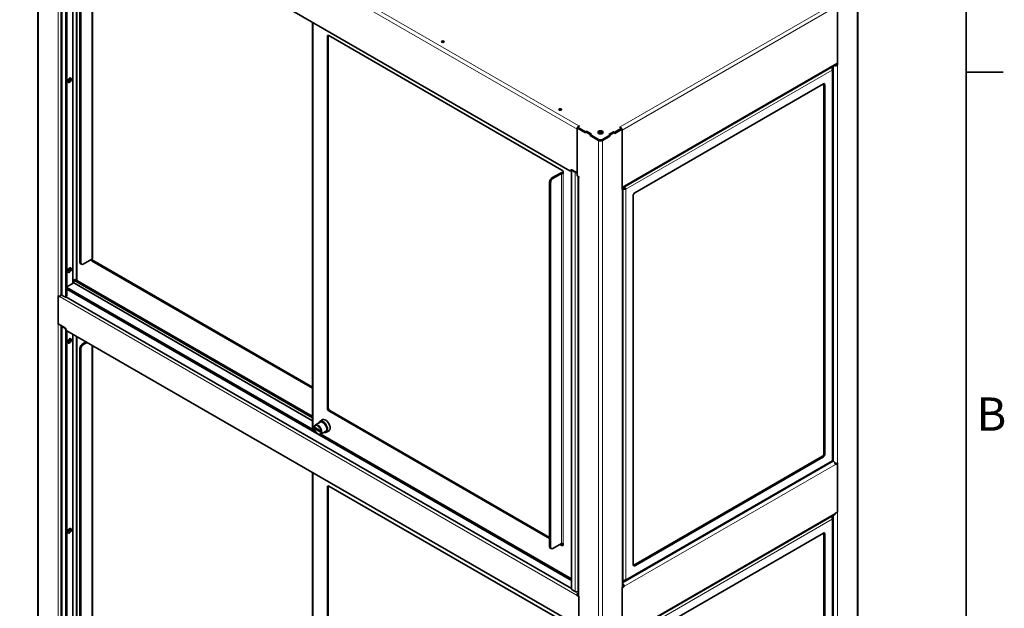
# Model space of a CAD drawing. Units: millimetres. Extents: x 0 to 6000, y 0 to 4243.
# Drawn here: x 4433 to 5914, y 2375 to 3261 of the extents above; entities that cross this region are included whole.
import ezdxf

# ---------------------------------------------------------------- set-up
doc = ezdxf.new("R2010")
doc.units = ezdxf.units.MM
doc.header["$LTSCALE"] = 14.285714
for name, color, linetype, lineweight in [('Sketch Geometry(ISO)', 7, 'Continuous', 35), ('Symbols(ISO)', 7, 'Continuous', 18), ('Visible Edges(ISO)', 7, 'Continuous', 35), ('Visible Tangent Edges(ISO)', 7, 'Continuous', 18)]:
    doc.layers.add(name, color=color, linetype=linetype, lineweight=lineweight)
doc.styles.add('Current-ISO', font='arial.ttf', dxfattribs={"width": 0.85})

# ---------------------------------------------------------------- blocks, each defined once
blk = doc.blocks.new('Borders Default Border')
at = {"layer": 'Sketch Geometry(ISO)'}
blk.add_line((410, 222.75), (413.9, 222.75), dxfattribs=at)
at = {"layer": 'Sketch Geometry(ISO)', "flags": 128}
blk.add_lwpolyline([(10, 10), (10, 287), (410, 287), (410, 10), (10, 10)], dxfattribs=at)
at = {"layer": 'Symbols(ISO)', "color": 7, "insert": (411.08, 183.88), "char_height": 3.5, "attachment_point": 7, "style": 'Current-ISO'}
blk.add_mtext('B', dxfattribs=at)

msp = doc.modelspace()

# ---------------------------------------------------------------- linework, layer by layer
at = {"layer": 'Visible Edges(ISO)'}
for p, q in [((4459.87, 1894.98), (4459.87, 3567.16)), ((4495.22, 2847.83), (4495.22, 3478.84)), ((4502.05, 3472.45), (4502.05, 2844.56)), ((4503.47, 3471.03), (4503.47, 2845.38)), ((4504.17, 3470.41), (5260.78, 3033.58)), ((4512.66, 3465.51), (4512.66, 2864.16)), ((4518.03, 3462.41), (4518.03, 2870.03)), ((4523.44, 2896.1), (4523.44, 3444.79)), ((4524.86, 2895.29), (4524.86, 3443.97)), ((4542.29, 3448.4), (4542.29, 2902.23)), ((5693.99, 1630.02), (5693.99, 3302.21)), ((5663.12, 3192.39), (5663.12, 3283.43)), ((5663.12, 3196.06), (5663.12, 3281.8)), ((4873.35, 3257.26), (4873.35, 2644.88)), ((4895.73, 3235.97), (4895.73, 2675.85)), ((4897.15, 2676.67), (4897.15, 3236.79)), ((5248.58, 3034.7), (4897.86, 3237.19)), ((5339.27, 3007.73), (5662.29, 3194.23)), ((5654.86, 3189.75), (5655.52, 3190.13)), ((5655.52, 3190.13), (5655.35, 3190.23)), ((5656.69, 2598.75), (5656.69, 3187.74)), ((5661, 3192.8), (5661, 3193.49)), ((5661.71, 3193.89), (5661.71, 3193.21)), ((5663.12, 3192.39), (5661.71, 3193.21)), ((5358.18, 3000.61), (5642.09, 3164.53)), ((5642.79, 2607.68), (5642.79, 3164.12)), ((5644.21, 3163.3), (5644.21, 2606.86)), ((5271.38, 3098.08), (5272.09, 3098.49)), ((5284.11, 3090.74), (5271.38, 3098.08)), ((5271.38, 3026.23), (5271.38, 3098.08)), ((5272.09, 3099.31), (5274.92, 3100.94)), ((5284.01, 3092.43), (5272.09, 3099.31)), ((5272.09, 3099.31), (5272.09, 3097.68)), ((5284.01, 3090.8), (5272.09, 3097.68)), ((5274.21, 3101.35), (5274.92, 3100.94)), ((5274.21, 3100.53), (5274.21, 3101.35)), ((5338.56, 3097.68), (5328.06, 3091.61)), ((5335.73, 3099.31), (5336.44, 3099.72)), ((5335.73, 3099.31), (5338.56, 3097.68)), ((5336.44, 3099.72), (5336.44, 3098.9)), ((5338.56, 3097.68), (5338.56, 3096.04)), ((5339.27, 3096.45), (5338.56, 3096.86)), ((5271.38, 3030.72), (5271.38, 3096.45)), ((5284.01, 3092.43), (5285.53, 3093.31)), ((5284.01, 3090.8), (5284.01, 3092.43)), ((5284.11, 3090.86), (5284.01, 3090.8)), ((5285.53, 3093.18), (5284.11, 3092.37)), ((5284.11, 3090.74), (5284.11, 3092.37)), ((5284.11, 3092.37), (5291.18, 3088.29)), ((5285.53, 3093.31), (5292.81, 3089.1)), ((5285.53, 3093.31), (5285.53, 3093.18)), ((5292.6, 3089.1), (5285.53, 3093.18)), ((5291.18, 3088.29), (5292.6, 3089.1)), ((5291.18, 3086.65), (5291.18, 3088.29)), ((5291.29, 3086.71), (5291.18, 3086.65)), ((5303.91, 3079.3), (5291.18, 3086.65)), ((5292.81, 3089.1), (5291.29, 3088.22)), ((5291.29, 3088.22), (5291.29, 3086.59)), ((5303.91, 3080.94), (5291.29, 3088.22)), ((5303.91, 3079.3), (5291.29, 3086.59)), ((5292.6, 3088.98), (5292.6, 3089.1)), ((5320.78, 3087.41), (5309.57, 3080.94)), ((5320.88, 3085.84), (5309.57, 3079.3)), ((5320.78, 3085.78), (5309.57, 3079.3)), ((5319.26, 3088.29), (5326.54, 3092.49)), ((5320.78, 3087.41), (5319.26, 3088.29)), ((5326.54, 3092.37), (5319.47, 3088.29)), ((5319.47, 3088.29), (5320.88, 3087.47)), ((5319.47, 3088.16), (5319.47, 3088.29)), ((5320.78, 3085.78), (5320.78, 3087.41)), ((5320.88, 3085.84), (5320.78, 3085.9)), ((5320.88, 3087.47), (5327.95, 3091.55)), ((5320.88, 3085.84), (5320.88, 3087.47)), ((5326.54, 3092.49), (5328.06, 3091.61)), ((5326.54, 3092.49), (5326.54, 3092.37)), ((5327.95, 3091.55), (5326.54, 3092.37)), ((5339.27, 3096.45), (5327.95, 3089.92)), ((5327.95, 3089.92), (5327.95, 3091.55)), ((5328.06, 3089.98), (5327.95, 3090.04)), ((5338.56, 3096.04), (5328.06, 3089.98)), ((5328.06, 3091.61), (5328.06, 3089.98)), ((5339.27, 3005.41), (5339.27, 3096.45)), ((5339.27, 3094.82), (5339.27, 3009.09)), ((5233.73, 3022.86), (5246.46, 3030.21)), ((5235.15, 3022.05), (5247.87, 3029.4)), ((5250.7, 3031.03), (5250.7, 3029.4)), ((5250.7, 3029.4), (5250.71, 3029.39)), ((5250.71, 3029.4), (5250.7, 3029.4)), ((5250.71, 3029.39), (5250.71, 3029.4)), ((5261.78, 3033.48), (5263.19, 3034.3)), ((5262.9, 2405.29), (5262.9, 3033.17)), ((5264.43, 3034.74), (5263.31, 3034.09)), ((5263.61, 3035.21), (5271.38, 3030.72)), ((5264.31, 3033.99), (5268.56, 3031.54)), ((5274.21, 3024.6), (5271.38, 3026.23)), ((5273.04, 3025.28), (5273.04, 2395.08)), ((5274.21, 3023.78), (5274.21, 3024.6)), ((5230.2, 2468.05), (5230.2, 3016.74)), ((5231.61, 2467.24), (5231.61, 3015.92)), ((5340.5, 3008.26), (5340.07, 3008.01)), ((5340.5, 3008.26), (5340.34, 3008.35)), ((5342.8, 3007.04), (5340.44, 3008.41)), ((5340.6, 3008.43), (5340.54, 3008.47)), ((5340.6, 3008.43), (5340.6, 3008.51)), ((5340.44, 3007.04), (5340.44, 2408.55)), ((5342.8, 3007.04), (5342.98, 3007.15)), ((5342.8, 3006.84), (5342.8, 3007.04)), ((5342.8, 3007.04), (5343.16, 3006.84)), ((5343.23, 3006.88), (5343.16, 3006.84)), ((5343.16, 3006.84), (5343.16, 3006.76)), ((5343.33, 3006.74), (5344.75, 3005.92)), ((5356.06, 2440.5), (5356.06, 2996.94)), ((4524.48, 2893.81), (4525.89, 2893)), ((4541.12, 2900.59), (4528.39, 2893.25)), ((4873.35, 2706.33), (4541.83, 2897.74)), ((4873.35, 2707.96), (4543.24, 2898.55)), ((4503.47, 2858.85), (4514.07, 2864.97)), ((4514.07, 2869.06), (4516.19, 2870.28)), ((4873.35, 2661.63), (4514.07, 2869.06)), ((4514.07, 2864.97), (4514.07, 2869.06)), ((4873.35, 2657.55), (4514.07, 2864.97)), ((4873.35, 2664.08), (4516.19, 2870.28)), ((4493.57, 2843.75), (4490.74, 2845.38)), ((4490.74, 2845.38), (4490.74, 2803.33)), ((4490.74, 2802.92), (4490.74, 2845.38)), ((4500.64, 2843.75), (4496.4, 2846.19)), ((4877.3, 2642.2), (4503.47, 2858.03)), ((5262.9, 2417.13), (4503.47, 2855.58)), ((4503.05, 2844.46), (4501.64, 2843.65)), ((5262.94, 2404.85), (4502.28, 2844.02)), ((4500.99, 2797.41), (4490.74, 2803.33)), ((4490.74, 2802.92), (4491.09, 2803.12)), ((4495.22, 2169.73), (4495.22, 2800.74)), ((4496.4, 2799.25), (4500.64, 2796.8)), ((4502.05, 2794.35), (4502.05, 2166.46)), ((4503.47, 2793.17), (4503.47, 2167.28)), ((4503.8, 2792.93), (5261.15, 2355.67)), ((4512.66, 2787.82), (4512.66, 2186.06)), ((4518.03, 2784.72), (4518.03, 2191.93)), ((4526.98, 2772.81), (4532.81, 2776.18)), ((4528.39, 2772), (4534.23, 2775.36)), ((4542.29, 2770.71), (4542.29, 2224.13)), ((4523.44, 2218), (4523.44, 2766.69)), ((4524.86, 2217.19), (4524.86, 2765.87)), ((4897.86, 2672.18), (5230.2, 2480.3)), ((4899.27, 2673), (5230.2, 2481.94)), ((4885.02, 2655.22), (4877.95, 2651.14)), ((4889.25, 2659.4), (4884.97, 2656.93)), ((4877.7, 2646.66), (4884.77, 2642.58)), ((4884.77, 2640.95), (4877.7, 2645.03)), ((4893.02, 2641.37), (4885.95, 2637.29)), ((4898.75, 2642.95), (4894.47, 2640.48)), ((5262.9, 2419.58), (4885.88, 2637.25)), ((5343.26, 2416.24), (5655.35, 2596.43)), ((5356.77, 2440.09), (5640.67, 2604)), ((5642.09, 2603.18), (5358.18, 2439.27)), ((5655.52, 2597.88), (5657.46, 2596.76)), ((5660.14, 2592.99), (5660.54, 2593.23)), ((5663.12, 2593.08), (5660.29, 2591.45)), ((5662.32, 2593.54), (5663.12, 2593.08)), ((5663.12, 2520.41), (5663.12, 2593.9)), ((5663.12, 2520), (5663.12, 2593.08)), ((4873.35, 2579.57), (4873.35, 1966.78)), ((5660.29, 2591.45), (5660.29, 2591.86)), ((4895.73, 2557.87), (4895.73, 1997.75)), ((4897.15, 1998.57), (4897.15, 2558.69)), ((5248.58, 2356.6), (4897.86, 2559.09)), ((5660.29, 2518.37), (5663.12, 2520)), ((5659.46, 2516.54), (5341.27, 2332.83)), ((5654.86, 2513.69), (5655.52, 2514.07)), ((5655.52, 2514.07), (5655.35, 2514.17)), ((5656.69, 1922.69), (5656.69, 2511.68)), ((5358.18, 2324.56), (5642.09, 2488.47)), ((5642.79, 1931.62), (5642.79, 2488.06)), ((5644.21, 2487.24), (5644.21, 1930.8)), ((5231.23, 2465.77), (5232.65, 2464.95)), ((5235.15, 2465.2), (5247.87, 2472.55)), ((5245.75, 2471.32), (5248.58, 2469.69)), ((5247.17, 2472.14), (5249.99, 2470.5)), ((5250.71, 2472.54), (5250.7, 2472.55)), ((5250.7, 2472.54), (5250.7, 2470.91)), ((5250.71, 2472.54), (5250.7, 2472.54)), ((5250.7, 2472.54), (5250.71, 2472.53)), ((5250.71, 2472.53), (5250.71, 2472.54)), ((5340.44, 2416.16), (5340.6, 2416.06)), ((5340.6, 2416.82), (5340.6, 2416.06)), ((5268.56, 2400.39), (5264.31, 2402.84)), ((5342.09, 2407.74), (5339.27, 2406.1)), ((5339.27, 2333.43), (5339.27, 2406.92)), ((5339.27, 2406.1), (5339.27, 2333.03)), ((5340.43, 2408.41), (5340.68, 2408.55)), ((5340.68, 2408.55), (5340.68, 2408.96)), ((5340.68, 2408.55), (5342.09, 2407.74)), ((5342.09, 2408.14), (5342.09, 2407.74)), ((5272.8, 2395.49), (5271.38, 2394.67)), ((5271.38, 2394.67), (5274.21, 2393.04)), ((5272.8, 2395.49), (5273.04, 2395.35)), ((5274.21, 2350.99), (5274.21, 2393.45)), ((5274.21, 2393.04), (5274.21, 2350.99))]:
    msp.add_line(p, q, dxfattribs=at)
for centre, major_axis, start_param, end_param in [((4897.86, 3234.75), (-1.5, 2.6), 5.4977871, 7.0685835), ((4899.27, 3235.56), (1.5, -2.6), 3.6324753, 3.9269908), ((5069.33, 3226.38), (-2, 0), 3.9269908, 5.4977871), ((5069.51, 3226.48), (1.65, 0), 0.7869143, 2.4878147), ((5660.29, 3194.02), (4, 0), 4.220396, 5.4977871), ((5660.29, 3194.02), (-2, 0), 1.4021974, 1.8325957), ((5660.29, 3197.7), (2, -3.46), 0, 0.7853982), ((4506.47, 3170.65), (-1, -1.73), 5.8741248, 9.8338385), ((4506.29, 3170.75), (-0.81, -1.4), 5.8992357, 9.8087276), ((4506.29, 3170.75), (-1, -1.73), 0.0885038, 3.0530888), ((4505.23, 3171.36), (-0.81, -1.4), 0.9513078, 2.1902849), ((5642.09, 3162.08), (1.5, 2.6), 5.4977871, 7.0685835), ((5640.67, 3162.89), (-1.5, -2.6), 2.3561945, 2.65071), ((5246.11, 3124.31), (-2, 0), 3.9269908, 5.4977871), ((5246.28, 3124.42), (1.65, 0), 0.7869143, 2.4878147), ((5274.21, 3098.08), (2, 3.46), 1.6334602, 1.8325957), ((5274.21, 3098.08), (2, 3.46), 0.7853982, 1.5081324), ((5336.44, 3096.45), (2, -3.46), 1.6334602, 2.3561945), ((5336.44, 3096.45), (2, -3.46), 1.3089969, 1.5081324), ((5306.74, 3089.92), (4, 0), 0.3613671, 2.7802255), ((5306.74, 3089.92), (-2.07, 0), 2.817141, 6.607637), ((5306.74, 3082.57), (-4, 0), 0.7853982, 2.3561945), ((5306.74, 3080.94), (4, 0), 3.9269908, 5.4977871), ((5306.74, 3080.94), (-4, 0), 0.7853982, 2.3561945), ((5233.73, 3018.78), (2.5, 4.33), 0.7853982, 2.3561945), ((5249.29, 3028.58), (4, 0), 1.2094292, 2.3561945), ((5249.29, 3028.58), (2, 0), 0.7853982, 2.3561945), ((5248.58, 3032.25), (1.5, -2.6), 0.7853982, 2.3561945), ((5260.78, 3035.21), (1, -1.73), 5.4977871, 7.0685835), ((5263.61, 3033.58), (-1, 1.73), 5.4977871, 7.0685835), ((5264.31, 3032.36), (-1, 1.73), 5.4977871, 7.0685835), ((5262.19, 3036.03), (1, -1.73), 0, 0.7853982), ((5271.38, 3033.17), (4, 0), 3.9269908, 4.6497251), ((5277.04, 3025.42), (-4, 0), 0.0626639, 0.7853982), ((5235.15, 3017.97), (-2.5, -4.33), 3.9269908, 5.4977871), ((5336.44, 3007.04), (4, 0), 5.4977871, 6.7751783), ((5358.18, 2998.17), (-1.5, -2.6), 3.9269908, 5.4977871), ((4526.98, 2898.14), (-2.5, -4.33), 5.4977871, 6.2831853), ((4528.39, 2897.33), (-2.5, -4.33), 5.4977871, 7.0685835), ((4541.83, 2900.19), (1.5, -2.6), 4.4744479, 5.4977871), ((4538.29, 2902.23), (4, 0), 5.4977871, 6.2831853), ((4543.24, 2901), (-1.5, 2.6), 1.3265649, 2.3561945), ((4506.47, 2884.88), (-1, -1.73), 5.8741248, 9.8338385), ((4506.29, 2884.98), (-0.81, -1.4), 5.8992357, 9.8087276), ((4506.29, 2884.98), (-1, -1.73), 0.0885038, 3.0530888), ((4505.23, 2885.59), (-0.81, -1.4), 0.9513078, 2.1902849), ((4493.57, 2847.01), (-4, 0), 0.7853982, 1.5978638), ((4496.4, 2845.38), (2, 3.46), 1.2094292, 2.3561945), ((4499.22, 2847.83), (-4, 0), 0, 0.7853982), ((4502.05, 2846.19), (1, -1.73), 0, 0.7853982), ((4500.64, 2845.38), (1, -1.73), 5.4977871, 7.0685835), ((4493.57, 2804.55), (4, 0), 3.9269908, 4.4323513), ((4499.22, 2800.88), (-4, 0), 0.0626639, 0.7853982), ((4500.64, 2795.16), (1, -1.73), 0.7853982, 2.3561945), ((4500.99, 2795.78), (-1, 1.73), 4.0523186, 5.4977871), ((4503.8, 2794.56), (-1, 1.73), 0.910726, 2.3561945), ((4506.47, 2778.32), (-1, -1.73), 5.8741248, 9.8338385), ((4506.29, 2778.43), (-0.81, -1.4), 5.8992357, 9.8087276), ((4506.29, 2778.43), (-1, -1.73), 0.0885038, 3.0530888), ((4505.23, 2779.04), (-0.81, -1.4), 0.9513078, 2.1902849), ((4526.98, 2768.73), (-2.5, -4.33), 3.9269908, 5.4977871), ((4528.39, 2767.91), (2.5, 4.33), 0.7853982, 2.3561945), ((4897.86, 2674.63), (-1.5, 2.6), 0.7853982, 2.3561945), ((4899.27, 2675.44), (1.5, -2.6), 3.9269908, 5.4977871), ((4889.02, 2648.3), (-4, 6.93), 3.1415927, 6.2831853), ((4892.91, 2650.54), (-4.87, 8.44), 2.9146506, 6.5101274), ((4894.32, 2651.36), (-4.87, 8.44), 0.145561, 0.2269421), ((4877.7, 2645.85), (-0.5, 0.866), 5.4977871, 8.6393798), ((4884.77, 2641.76), (0.5, -0.866), 5.4977871, 8.6393798), ((4894.32, 2651.36), (4.87, -8.44), 6.0562432, 6.1376243), ((5640.67, 2606.45), (-1.5, -2.6), 0.7853982, 2.3561945), ((5642.09, 2605.63), (1.5, 2.6), 3.9269908, 5.4977871), ((5657.46, 2593.49), (2, -3.46), 0.7853982, 2.3561945), ((5660.29, 2595.53), (-4, 0), 1.5173918, 2.3561945), ((4897.86, 2556.64), (-1.5, 2.6), 5.4977871, 7.0685835), ((4899.27, 2557.46), (1.5, -2.6), 3.6324753, 3.9269908), ((5657.46, 2520), (2, -3.46), 0, 0.7853982), ((4506.47, 2492.55), (-1, -1.73), 5.8741248, 9.8338385), ((4506.29, 2492.65), (-0.81, -1.4), 5.8992357, 9.8087276), ((4506.29, 2492.65), (-1, -1.73), 0.0885038, 3.0530888), ((4505.23, 2493.26), (-0.81, -1.4), 0.9513078, 2.1902849), ((5642.09, 2486.02), (1.5, 2.6), 5.4977871, 7.0685835), ((5640.67, 2486.83), (-1.5, -2.6), 2.3561945, 2.65071), ((5233.73, 2470.1), (-2.5, -4.33), 5.4977871, 6.2831853), ((5235.15, 2469.28), (-2.5, -4.33), 5.4977871, 7.0685835), ((5249.29, 2471.73), (2, 0), 0.7853982, 2.3561945), ((5248.58, 2472.14), (1.5, -2.6), 5.4977871, 7.0685835), ((5249.99, 2472.95), (1.5, -2.6), 5.4977871, 5.7923026), ((5358.18, 2441.72), (-1.5, -2.6), 5.4977871, 7.0685835), ((5356.77, 2442.54), (-1.5, -2.6), 0.4908827, 0.7853982), ((5264.31, 2404.47), (-1, 1.73), 0.7853982, 2.3561945), ((5271.38, 2402.02), (-4, 0), 0.7853982, 1.9978749), ((5336.44, 2408.55), (4, 0), 5.4977871, 6.2831853), ((5339.27, 2409.78), (-2, 3.46), 3.9269908, 5.0707086), ((5339.27, 2409.78), (-1, 1.73), 3.9269908, 4.5214935), ((5274.21, 2396.31), (-2, -3.46), 4.3540694, 5.4977871), ((5274.21, 2396.31), (-1, -1.73), 4.9032844, 5.4977871), ((5277.04, 2395.08), (-4, 0), 0, 0.7853982)]:
    msp.add_ellipse(centre, major_axis=major_axis, ratio=0.5773503, start_param=start_param, end_param=end_param, dxfattribs=at)
for centre, major_axis in [((5069.33, 3228.01), (-2, 0)), ((4507.71, 3169.94), (1.88, 3.25)), ((5246.11, 3125.95), (-2, 0)), ((5306.74, 3091.55), (-4, 0)), ((4507.71, 2884.16), (1.88, 3.25)), ((4507.71, 2777.61), (1.88, 3.25)), ((4507.71, 2491.84), (1.88, 3.25))]:
    msp.add_ellipse(centre, major_axis=major_axis, ratio=0.5773503, dxfattribs=at)
for points, knots in [([(5654.78, 3189.89), (5655.1, 3189.29), (5655.37, 3188.58), (5655.52, 3187.83), (5655.68, 3186.99), (5655.69, 3186.12), (5655.52, 3185.35)], [0.4063683, 0.4063683, 0.4063683, 0.4063683, 0.9551001, 0.9551001, 0.9551001, 1.5707963, 1.5707963, 1.5707963, 1.5707963]), ([(5655.52, 3185.35), (5656.42, 3186.17), (5656.85, 3187.26), (5656.63, 3188.29), (5656.5, 3188.96), (5656.1, 3189.6), (5655.52, 3190.13)], [0, 0, 0, 0, 0.9551001, 0.9551001, 0.9551001, 1.5707963, 1.5707963, 1.5707963, 1.5707963]), ([(5343.14, 3006.76), (5342.61, 3006.85), (5341.86, 3007.11), (5341.23, 3007.57), (5340.96, 3007.77), (5340.71, 3008), (5340.5, 3008.26)], [0.1253278, 0.1253278, 0.1253278, 0.1253278, 1.1358119, 1.1358119, 1.1358119, 1.5707963, 1.5707963, 1.5707963, 1.5707963]), ([(5343.22, 3006.89), (5342.87, 3007.31), (5342.28, 3007.82), (5341.56, 3008.14), (5341.26, 3008.28), (5340.93, 3008.38), (5340.6, 3008.43)], [0.1253278, 0.1253278, 0.1253278, 0.1253278, 1.1358119, 1.1358119, 1.1358119, 1.5707963, 1.5707963, 1.5707963, 1.5707963]), ([(5344.75, 3005.92), (5344.48, 3006.81), (5343.75, 3007.95), (5342.75, 3008.82), (5342.53, 3009.01), (5342.3, 3009.19), (5342.06, 3009.35)], [0, 0, 0, 0, 0.9551001, 0.9551001, 0.9551001, 1.1644281, 1.1644281, 1.1644281, 1.1644281]), ([(5340.44, 3006.54), (5341.12, 3006.21), (5341.87, 3005.98), (5342.59, 3005.87), (5343.4, 3005.76), (5344.17, 3005.78), (5344.75, 3005.92)], [0.4063683, 0.4063683, 0.4063683, 0.4063683, 0.9551001, 0.9551001, 0.9551001, 1.5707963, 1.5707963, 1.5707963, 1.5707963]), ([(4884.97, 2656.93), (4884.46, 2656.64), (4884.02, 2656.22), (4883.33, 2655.22), (4883.09, 2654.65), (4882.93, 2654.02)], [2.35619449, 2.35619449, 2.35619449, 2.35619449, 2.62345533, 2.62345533, 2.89314946, 2.89314946, 2.89314946, 2.89314946]), ([(4873.35, 2644.88), (4873.35, 2644.81), (4873.37, 2644.73), (4873.41, 2644.66), (4873.55, 2644.39), (4873.94, 2644.15), (4874.52, 2644.01)], [0.78539816, 0.78539816, 0.78539816, 0.78539816, 0.95510012, 0.95510012, 0.95510012, 1.57079633, 1.57079633, 1.57079633, 1.57079633]), ([(4877.95, 2651.14), (4877.51, 2650.89), (4877.14, 2650.54), (4876.53, 2649.68), (4876.3, 2649.15), (4876.01, 2647.94), (4875.96, 2647.23), (4876.07, 2645.73), (4876.23, 2644.93), (4876.74, 2643.35), (4877.09, 2642.56), (4877.93, 2641.07), (4878.42, 2640.37), (4879.5, 2639.11), (4880.1, 2638.56), (4881.35, 2637.65), (4882.01, 2637.29), (4883.32, 2636.86), (4883.98, 2636.77), (4885.09, 2636.91), (4885.54, 2637.05), (4885.95, 2637.29)], [2.3561945, 2.3561945, 2.3561945, 2.3561945, 2.6161637, 2.6161637, 2.9006082, 2.9006082, 3.2280928, 3.2280928, 3.5695582, 3.5695582, 3.908326, 3.908326, 4.2452149, 4.2452149, 4.5836143, 4.5836143, 4.9250524, 4.9250524, 5.2552951, 5.2552951, 5.4977871, 5.4977871, 5.4977871, 5.4977871]), ([(4890.93, 2640.16), (4891.6, 2639.97), (4892.28, 2639.9), (4893.48, 2640.04), (4894, 2640.21), (4894.47, 2640.48)], [4.96083218, 4.96083218, 4.96083218, 4.96083218, 5.25277577, 5.25277577, 5.49778714, 5.49778714, 5.49778714, 5.49778714]), ([(5656.69, 2598.75), (5656.69, 2598.68), (5656.67, 2598.6), (5656.63, 2598.53), (5656.5, 2598.26), (5656.1, 2598.01), (5655.52, 2597.88)], [0.78539816, 0.78539816, 0.78539816, 0.78539816, 0.95510012, 0.95510012, 0.95510012, 1.57079633, 1.57079633, 1.57079633, 1.57079633]), ([(5654.78, 2513.83), (5655.1, 2513.23), (5655.37, 2512.52), (5655.52, 2511.77), (5655.68, 2510.93), (5655.69, 2510.06), (5655.52, 2509.29)], [0.4063683, 0.4063683, 0.4063683, 0.4063683, 0.9551001, 0.9551001, 0.9551001, 1.5707963, 1.5707963, 1.5707963, 1.5707963]), ([(5655.52, 2509.29), (5656.42, 2510.12), (5656.85, 2511.2), (5656.63, 2512.23), (5656.5, 2512.9), (5656.1, 2513.54), (5655.52, 2514.07)], [0, 0, 0, 0, 0.9551001, 0.9551001, 0.9551001, 1.5707963, 1.5707963, 1.5707963, 1.5707963]), ([(5344.75, 2418.45), (5343.85, 2417.63), (5342.5, 2417.07), (5341.24, 2416.89), (5340.97, 2416.85), (5340.7, 2416.82), (5340.44, 2416.82)], [0, 0, 0, 0, 0.9551001, 0.9551001, 0.9551001, 1.1644281, 1.1644281, 1.1644281, 1.1644281]), ([(5340.6, 2416.06), (5341.77, 2415.69), (5342.93, 2415.87), (5343.71, 2416.57), (5344.22, 2417.02), (5344.57, 2417.68), (5344.75, 2418.45)], [0, 0, 0, 0, 0.9551001, 0.9551001, 0.9551001, 1.5707963, 1.5707963, 1.5707963, 1.5707963])]:
    msp.add_open_spline(points, degree=3, knots=knots, dxfattribs=at)
for points in [[(4519.2, 2869.16), (4518.46, 2869.33), (4518.04, 2869.68), (4518.03, 2870.03)], [(4519.09, 2868.61), (4519.1, 2868.78), (4519.14, 2868.96), (4519.2, 2869.16)], [(4874.52, 2644.01), (4874.5, 2643.95), (4874.49, 2643.89), (4874.47, 2643.83)], [(5655.52, 2597.88), (5655.74, 2597.15), (5655.65, 2596.61), (5655.35, 2596.43)]]:
    msp.add_open_spline(points, degree=3, dxfattribs=at)
at = {"layer": 'Visible Tangent Edges(ISO)'}
for p, q in [((4461.04, 1893.34), (4461.04, 3565.53)), ((5271.38, 3096.45), (4493.57, 3545.52)), ((4496.4, 3550.42), (5274.21, 3101.35)), ((4490.74, 2845.38), (4490.74, 3475.71)), ((4496.4, 3477.35), (4496.4, 2846.19)), ((4519.2, 2869.16), (4519.2, 3461.73)), ((4541.12, 2900.59), (4541.12, 3449.08)), ((5692.82, 1628.39), (5692.82, 3300.58)), ((5336.44, 3099.72), (5660.29, 3286.69)), ((5663.12, 3281.8), (5339.27, 3094.82)), ((4874.52, 3256.59), (4874.52, 2644.01)), ((4897.15, 3236.79), (4895.73, 3235.97)), ((5339.27, 3009.09), (5663.12, 3196.06)), ((5657.46, 2596.76), (5657.46, 3191.44)), ((5663.12, 2593.9), (5663.12, 3192.39)), ((5655.52, 3185.35), (5344.75, 3005.92)), ((5655.52, 2597.88), (5655.52, 3185.35)), ((5642.79, 3164.12), (5644.21, 3163.3)), ((5303.91, 3080.94), (5303.91, 3079.3)), ((5303.91, 1407.12), (5303.91, 3079.3)), ((5309.57, 3079.3), (5309.57, 3080.94)), ((5309.57, 1407.12), (5309.57, 3079.3)), ((5233.73, 3022.86), (5235.15, 3022.05)), ((5246.46, 3030.21), (5247.87, 3029.4)), ((5247.87, 3029.4), (5247.87, 2472.55)), ((5250.71, 3029.4), (5250.7, 3029.4)), ((5250.7, 3029.4), (5250.7, 2472.55)), ((5263.61, 3035.21), (5262.19, 3034.4)), ((5264.31, 3033.99), (5265.02, 3034.4)), ((5268.56, 3031.54), (5269.26, 3031.95)), ((5268.56, 2400.39), (5268.56, 3031.54)), ((5274.21, 2393.45), (5274.21, 3023.78)), ((5231.61, 3015.92), (5230.2, 3016.74)), ((5339.27, 2406.92), (5339.27, 3005.41)), ((5344.75, 3005.92), (5344.75, 2418.45)), ((4524.86, 2895.29), (4523.44, 2896.1)), ((4541.83, 2897.74), (4543.24, 2898.55)), ((4873.35, 2664.69), (4519.2, 2869.16)), ((4503.47, 2845.38), (4502.05, 2844.56)), ((5271.38, 2394.67), (4493.57, 2843.75)), ((4490.74, 2167.28), (4490.74, 2802.92)), ((4497.1, 2799.65), (4496.4, 2799.25)), ((4496.4, 2799.25), (4496.4, 2168.09)), ((4501.31, 2797.18), (4500.64, 2796.8)), ((4502.05, 2794.35), (4502.52, 2794.61)), ((4519.2, 2191.06), (4519.2, 2784.04)), ((4528.39, 2772), (4526.98, 2772.81)), ((4541.12, 2222.49), (4541.12, 2771.38)), ((4523.44, 2766.69), (4524.86, 2765.87)), ((4895.73, 2675.85), (4897.15, 2676.67)), ((4899.27, 2673), (4897.86, 2672.18)), ((4874.52, 2644.01), (4877.16, 2642.49)), ((4877.7, 2645.03), (4879.12, 2645.85)), ((4884.77, 2640.95), (4885.48, 2641.36)), ((4886.06, 2637.35), (5262.9, 2419.78)), ((5340.44, 2413.72), (5657.46, 2596.76)), ((5344.75, 2418.45), (5655.52, 2597.88)), ((5640.67, 2604), (5642.09, 2603.18)), ((5644.21, 2606.86), (5642.79, 2607.68)), ((4874.52, 2578.89), (4874.52, 1965.91)), ((5660.29, 2591.86), (5342.09, 2408.14)), ((4897.15, 2558.69), (4895.73, 2557.87)), ((5663.12, 1917.84), (5663.12, 2520.41)), ((5342.09, 2334.66), (5660.29, 2518.37)), ((5655.52, 2509.29), (5344.75, 2329.86)), ((5655.52, 1921.82), (5655.52, 2509.29)), ((5657.46, 1920.7), (5657.46, 2515.39)), ((5642.79, 2488.06), (5644.21, 2487.24)), ((5230.2, 2468.05), (5231.61, 2467.24)), ((5248.58, 2469.69), (5249.99, 2470.5)), ((5358.18, 2439.27), (5356.77, 2440.09)), ((5342.09, 2408.14), (5340.68, 2408.96))]:
    msp.add_line(p, q, dxfattribs=at)
for centre, major_axis, start_param, end_param in [((4881.95, 2644.21), (4, -6.93), 0, 3.1415927), ((4889.02, 2648.3), (-4.25, 7.36), 2.7968915, 6.6278865), ((4889.72, 2648.7), (4.75, -8.23), 0, 3.1415927)]:
    msp.add_ellipse(centre, major_axis=major_axis, ratio=0.5773503, start_param=start_param, end_param=end_param, dxfattribs=at)
msp.add_ellipse((4881.24, 2643.81), major_axis=(3.5, -6.06), ratio=0.5773503, dxfattribs=at)

# ---------------------------------------------------------------- block references
at = {"xscale": 14.28571428571428, "yscale": 14.28571428571428, "zscale": 14.28571428571428}
msp.add_blockref('Borders Default Border', (0, 0), dxfattribs=at)

doc.saveas('drawing.dxf')
